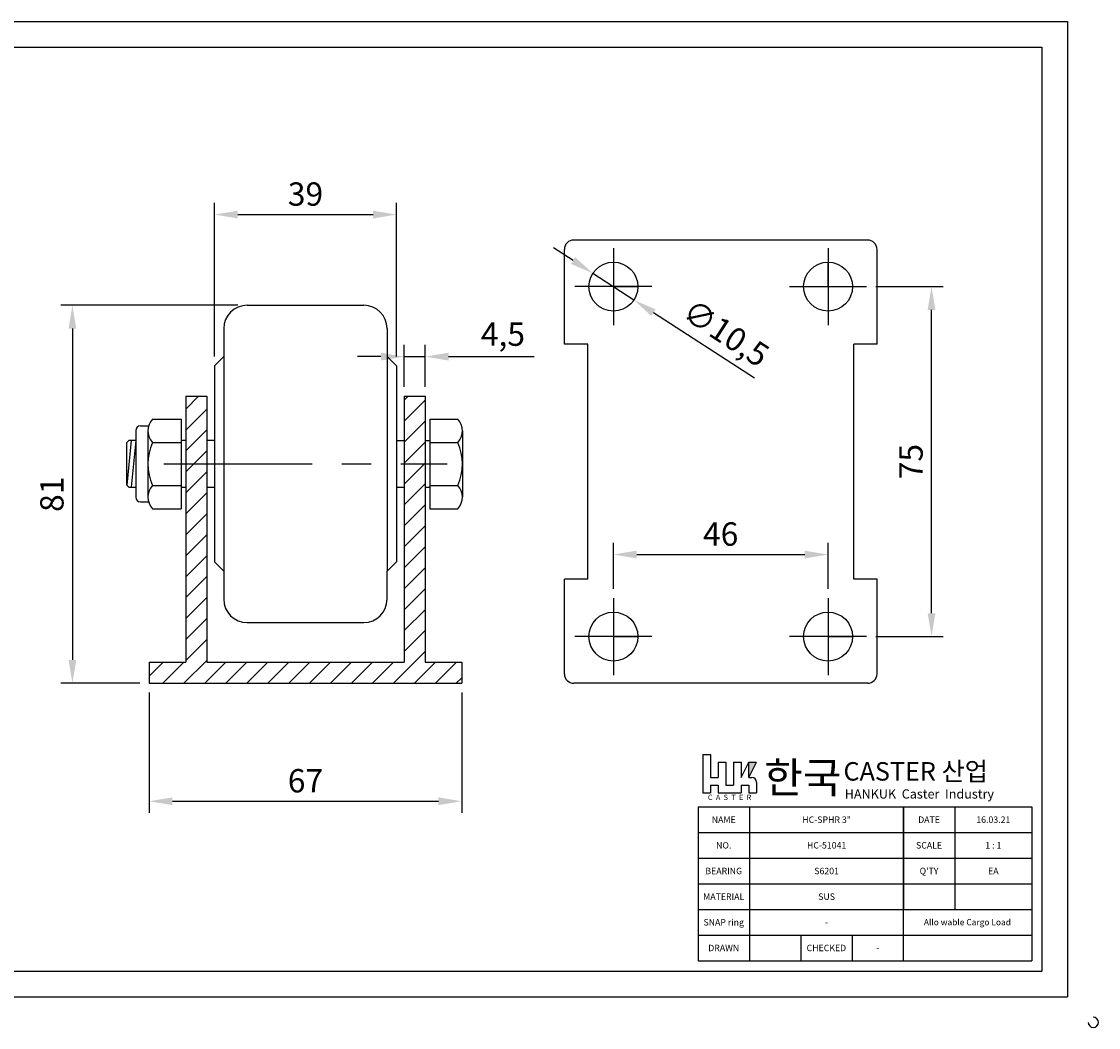
# Model space of a CAD drawing. Units: millimetres. Extents: x 3136 to 3523, y 941 to 1163.
# Drawn here: x 3292 to 3523, y 941 to 1156 of the extents above; entities that cross this region are included whole.
import ezdxf

# ---------------------------------------------------------------- set-up
doc = ezdxf.new("R2010")
doc.units = ezdxf.units.MM
doc.linetypes.add('CENTER', pattern=[50.8, 31.75, -6.35, 6.35, -6.35])
doc.styles.get("Standard").update_dxf_attribs({"font": 'txt.shx', "bigfont": 'whgtxt.shx'})
doc.dimstyles.new('ISO-25', dxfattribs={"dimtxt": 2.5, "dimasz": 2.5, "dimexe": 1.25, "dimexo": 0.625, "dimtad": 1, "dimtxsty": 'Standard', "dimcen": 2.5, "dimclrd": 3, "dimclre": 3, "dimadec": 0, "dimazin": 0, "dimtfac": 1, "dimtmove": 0, "dimatfit": 3, "dimfxl": 1, "dimarcsym": 0})

# ---------------------------------------------------------------- blocks, each defined once
blk = doc.blocks.new('*D3')
at = {"color": 3, "lineweight": -2}
for p, q in [((3319.43, 1012.47), (3319.43, 986.67)), ((3386.43, 1012.47), (3386.43, 986.67)), ((3324.43, 989.17), (3381.43, 989.17))]:
    blk.add_line(p, q, dxfattribs=at)
at = {"color": 3}
for points in [[(3324.43, 990.01), (3324.43, 988.34), (3319.43, 989.17)], [(3381.43, 990.01), (3381.43, 988.34), (3386.43, 989.17)]]:
    blk.add_solid(points, dxfattribs=at)
at = {"layer": 'Defpoints', "color": 0}
for p in [(3319.43, 1014.47), (3386.43, 1014.47), (3386.43, 989.17)]:
    blk.add_point(p, dxfattribs=at)
at = {"color": 0, "insert": (3352.93, 992.92), "char_height": 5, "attachment_point": 5}
blk.add_mtext('67', dxfattribs=at)
blk = doc.blocks.new('*D5')
at = {"color": 3, "lineweight": -2}
for p, q in [((3418.9, 1034.72), (3418.9, 1044.55)), ((3464.9, 1034.72), (3464.9, 1044.55)), ((3423.9, 1042.05), (3459.9, 1042.05))]:
    blk.add_line(p, q, dxfattribs=at)
at = {"color": 3}
for points in [[(3423.9, 1042.88), (3423.9, 1041.21), (3418.9, 1042.05)], [(3459.9, 1042.88), (3459.9, 1041.21), (3464.9, 1042.05)]]:
    blk.add_solid(points, dxfattribs=at)
at = {"layer": 'Defpoints', "color": 0}
for p in [(3464.9, 1042.05), (3418.9, 1032.72), (3464.9, 1032.72)]:
    blk.add_point(p, dxfattribs=at)
at = {"color": 0, "insert": (3441.9, 1045.8), "char_height": 5, "attachment_point": 5}
blk.add_mtext('46', dxfattribs=at)
blk = doc.blocks.new('*D6')
at = {"color": 3, "lineweight": -2}
for p, q in [((3475.15, 1099.47), (3489.58, 1099.47)), ((3487.08, 1029.47), (3487.08, 1094.47)), ((3475.15, 1024.47), (3489.58, 1024.47))]:
    blk.add_line(p, q, dxfattribs=at)
at = {"color": 3}
for points in [[(3486.25, 1094.47), (3487.92, 1094.47), (3487.08, 1099.47)], [(3486.25, 1029.47), (3487.92, 1029.47), (3487.08, 1024.47)]]:
    blk.add_solid(points, dxfattribs=at)
at = {"layer": 'Defpoints', "color": 0}
for p in [(3473.15, 1099.47), (3487.08, 1099.47), (3473.15, 1024.47)]:
    blk.add_point(p, dxfattribs=at)
at = {"color": 0, "insert": (3483.33, 1061.97), "char_height": 5, "attachment_point": 5, "rotation": 90}
blk.add_mtext('75', dxfattribs=at)
blk = doc.blocks.new('*D7')
at = {"color": 3, "lineweight": -2}
for p, q in [((3410.31, 1105.05), (3406.11, 1107.77)), ((3414.5, 1102.33), (3423.31, 1096.61)), ((3449.17, 1079.82), (3427.5, 1093.89))]:
    blk.add_line(p, q, dxfattribs=at)
at = {"color": 3}
for points in [[(3410.76, 1105.75), (3409.85, 1104.35), (3414.5, 1102.33)], [(3427.96, 1094.59), (3427.05, 1093.19), (3423.31, 1096.61)]]:
    blk.add_solid(points, dxfattribs=at)
at = {"layer": 'Defpoints', "color": 0}
for p in [(3414.5, 1102.33), (3423.31, 1096.61)]:
    blk.add_point(p, dxfattribs=at)
at = {"color": 0, "insert": (3442.7, 1088.99), "char_height": 5, "attachment_point": 5, "rotation": 327.0082}
blk.add_mtext('∅10,5', dxfattribs=at)
blk = doc.blocks.new('*D8')
at = {"color": 3, "lineweight": -2}
for p, q in [((3338.43, 1095.47), (3300.49, 1095.47)), ((3302.99, 1090.47), (3302.99, 1019.47)), ((3317.43, 1014.47), (3300.49, 1014.47))]:
    blk.add_line(p, q, dxfattribs=at)
at = {"color": 3}
for points in [[(3302.16, 1090.47), (3303.82, 1090.47), (3302.99, 1095.47)], [(3302.16, 1019.47), (3303.82, 1019.47), (3302.99, 1014.47)]]:
    blk.add_solid(points, dxfattribs=at)
at = {"layer": 'Defpoints', "color": 0}
for p in [(3340.43, 1095.47), (3302.99, 1014.47), (3319.43, 1014.47)]:
    blk.add_point(p, dxfattribs=at)
at = {"color": 0, "insert": (3299.24, 1054.97), "char_height": 5, "attachment_point": 5, "rotation": 90}
blk.add_mtext('81', dxfattribs=at)
blk = doc.blocks.new('*D9')
at = {"color": 3, "lineweight": -2}
for p, q in [((3333.43, 1084.47), (3333.43, 1117.42)), ((3372.43, 1084.47), (3372.43, 1117.42)), ((3338.43, 1114.92), (3367.43, 1114.92))]:
    blk.add_line(p, q, dxfattribs=at)
at = {"color": 3}
for points in [[(3338.43, 1115.75), (3338.43, 1114.08), (3333.43, 1114.92)], [(3367.43, 1115.75), (3367.43, 1114.08), (3372.43, 1114.92)]]:
    blk.add_solid(points, dxfattribs=at)
at = {"layer": 'Defpoints', "color": 0}
for p in [(3372.43, 1114.92), (3333.43, 1082.47), (3372.43, 1082.47)]:
    blk.add_point(p, dxfattribs=at)
at = {"color": 0, "insert": (3352.93, 1118.67), "char_height": 5, "attachment_point": 5}
blk.add_mtext('39', dxfattribs=at)
blk = doc.blocks.new('*D10')
at = {"color": 3, "lineweight": -2}
for p, q in [((3374.08, 1077.97), (3374.08, 1086.97)), ((3378.58, 1077.97), (3378.58, 1086.97)), ((3369.08, 1084.47), (3364.08, 1084.47)), ((3374.08, 1084.47), (3378.58, 1084.47)), ((3383.58, 1084.47), (3401.91, 1084.47))]:
    blk.add_line(p, q, dxfattribs=at)
at = {"color": 3}
for points in [[(3369.08, 1085.31), (3369.08, 1083.64), (3374.08, 1084.47)], [(3383.58, 1085.31), (3383.58, 1083.64), (3378.58, 1084.47)]]:
    blk.add_solid(points, dxfattribs=at)
at = {"layer": 'Defpoints', "color": 0}
for p in [(3378.58, 1084.47), (3374.08, 1075.97), (3378.58, 1075.97)]:
    blk.add_point(p, dxfattribs=at)
at = {"color": 0, "insert": (3395.24, 1088.64), "char_height": 5, "attachment_point": 5}
blk.add_mtext('4,5', dxfattribs=at)

msp = doc.modelspace()

# ---------------------------------------------------------------- hatches: boundary and pattern name
h = msp.add_hatch()
h.set_pattern_fill('ANSI31', color=256, style=0)
h.paths.add_polyline_path([(3327.275, 1061.468), (3331.775, 1061.468), (3331.775, 1075.968), (3327.275, 1075.968)])
h.paths.add_polyline_path([(3327.275, 1018.968), (3319.425, 1018.968), (3319.425, 1014.468), (3386.425, 1014.468), (3386.425, 1018.968), (3378.575, 1018.968), (3378.575, 1061.468), (3374.075, 1061.468), (3374.075, 1018.968), (3331.775, 1018.968), (3331.775, 1061.468), (3327.275, 1061.468)])
h.paths.add_polyline_path([(3378.575, 1075.968), (3374.075, 1075.968), (3374.075, 1061.468), (3378.575, 1061.468)])
msp.add_hatch(color=1).paths.add_polyline_path([(3449.594, 997.562), (3447.944, 997.562), (3447.944, 994.262)])

# ---------------------------------------------------------------- linework, layer by layer
for p, q in [((3142.254, 1156.292), (3516.254, 1156.292)), ((3516.254, 1156.292), (3516.254, 947.292)), ((3147.754, 1150.792), (3510.754, 1150.792)), ((3510.754, 1150.792), (3510.754, 952.792)), ((3473.404, 1109.468), (3410.404, 1109.468)), ((3408.404, 1087.168), (3408.404, 1107.468)), ((3475.404, 1087.168), (3475.404, 1107.468)), ((3464.904, 1099.468), (3464.904, 1104.718)), ((3418.904, 1099.468), (3418.904, 1099.468)), ((3418.904, 1099.468), (3424.154, 1099.468)), ((3340.425, 1095.468), (3365.425, 1095.468)), ((3335.425, 1090.468), (3335.425, 1032.468)), ((3370.425, 1090.468), (3370.425, 1038.468)), ((3413.404, 1087.168), (3408.404, 1087.168)), ((3413.404, 1036.768), (3413.404, 1087.168)), ((3475.404, 1087.168), (3470.404, 1087.168)), ((3470.404, 1036.768), (3470.404, 1087.168)), ((3335.425, 1084.468), (3333.425, 1082.468)), ((3333.425, 1082.468), (3333.425, 1040.468)), ((3370.425, 1084.468), (3372.425, 1082.468)), ((3372.425, 1082.468), (3372.425, 1040.468)), ((3327.275, 1075.968), (3331.775, 1075.968)), ((3327.275, 1075.968), (3327.275, 1018.968)), ((3331.775, 1075.968), (3331.775, 1018.968)), ((3374.075, 1075.968), (3378.575, 1075.968)), ((3374.075, 1075.968), (3374.075, 1018.968)), ((3378.575, 1075.968), (3378.575, 1018.968)), ((3378.575, 1075.968), (3378.575, 1018.968)), ((3320.175, 1071.068), (3326.275, 1071.068)), ((3326.275, 1071.068), (3326.275, 1051.868)), ((3379.575, 1071.068), (3385.575, 1071.068)), ((3379.575, 1071.068), (3379.575, 1051.868)), ((3316.575, 1068.618), (3316.575, 1054.318)), ((3317.575, 1069.618), (3319.331, 1069.618)), ((3319.175, 1068.568), (3319.175, 1054.368)), ((3386.575, 1068.568), (3386.575, 1054.368)), ((3315.075, 1066.468), (3314.575, 1065.968)), ((3315.575, 1066.468), (3314.621, 1056.923)), ((3316.575, 1066.468), (3315.075, 1066.468)), ((3316.575, 1066.468), (3315.575, 1056.468)), ((3327.275, 1066.468), (3326.275, 1066.468)), ((3333.425, 1066.468), (3331.775, 1066.468)), ((3372.425, 1066.468), (3374.075, 1066.468)), ((3378.575, 1066.468), (3379.575, 1066.468)), ((3314.575, 1065.968), (3314.575, 1056.968)), ((3320.175, 1066.068), (3326.275, 1066.068)), ((3379.575, 1066.068), (3385.575, 1066.068)), ((3315.075, 1056.468), (3314.575, 1056.968)), ((3315.075, 1056.468), (3316.575, 1056.468)), ((3320.175, 1056.868), (3326.275, 1056.868)), ((3326.275, 1056.468), (3327.275, 1056.468)), ((3331.775, 1056.468), (3333.425, 1056.468)), ((3372.425, 1056.468), (3374.075, 1056.468)), ((3378.575, 1056.468), (3379.575, 1056.468)), ((3379.575, 1056.868), (3385.575, 1056.868)), ((3317.575, 1053.318), (3319.331, 1053.318)), ((3320.175, 1051.868), (3326.275, 1051.868)), ((3379.575, 1051.868), (3385.575, 1051.868)), ((3335.425, 1038.468), (3333.425, 1040.468)), ((3370.425, 1038.468), (3372.425, 1040.468)), ((3370.425, 1032.468), (3370.425, 1038.468)), ((3413.404, 1036.768), (3408.404, 1036.768)), ((3408.404, 1016.468), (3408.404, 1036.768)), ((3475.404, 1036.768), (3470.404, 1036.768)), ((3475.404, 1016.468), (3475.404, 1036.768)), ((3408.404, 1016.468), (3408.404, 1034.768)), ((3475.404, 1016.468), (3475.404, 1034.768)), ((3340.425, 1027.468), (3365.425, 1027.468)), ((3418.904, 1024.468), (3424.154, 1024.468)), ((3464.904, 1024.468), (3470.154, 1024.468)), ((3319.425, 1018.968), (3327.275, 1018.968)), ((3319.425, 1018.968), (3319.425, 1014.468)), ((3331.775, 1018.968), (3374.075, 1018.968)), ((3378.575, 1018.968), (3386.425, 1018.968)), ((3386.425, 1018.968), (3386.425, 1014.468)), ((3319.425, 1014.468), (3386.425, 1014.468)), ((3473.404, 1014.468), (3410.404, 1014.468)), ((3438.044, 999.212), (3438.044, 990.962)), ((3438.044, 999.212), (3439.694, 999.212)), ((3439.694, 999.212), (3439.694, 994.262)), ((3441.344, 997.562), (3441.344, 994.262)), ((3441.344, 997.562), (3442.994, 997.562)), ((3442.994, 997.562), (3442.994, 992.612)), ((3444.644, 997.562), (3444.644, 992.612)), ((3444.644, 997.562), (3446.294, 997.562)), ((3446.294, 997.562), (3446.294, 994.262)), ((3446.294, 994.262), (3447.944, 997.562)), ((3447.944, 997.562), (3449.594, 997.562)), ((3447.944, 994.262), (3449.594, 997.562)), ((3447.944, 994.262), (3447.944, 997.562)), ((3439.694, 994.262), (3441.344, 994.262)), ((3439.694, 992.612), (3439.694, 990.962)), ((3439.694, 992.612), (3441.344, 992.612)), ((3441.344, 992.612), (3441.344, 990.962)), ((3442.994, 992.612), (3444.644, 992.612)), ((3446.294, 992.612), (3446.294, 990.962)), ((3446.294, 992.612), (3447.944, 992.612)), ((3447.944, 994.262), (3448.604, 994.262)), ((3447.944, 992.612), (3447.944, 990.962)), ((3449.594, 993.272), (3449.594, 990.962)), ((3438.044, 990.962), (3439.694, 990.962)), ((3441.344, 990.962), (3442.994, 990.962)), ((3442.994, 990.962), (3446.294, 990.962)), ((3447.944, 990.962), (3449.594, 990.962)), ((3437.054, 987.992), (3481.054, 987.992)), ((3437.054, 987.992), (3437.054, 954.992)), ((3437.054, 987.992), (3501.734, 987.992)), ((3448.054, 987.992), (3448.054, 954.992)), ((3448.054, 987.992), (3448.054, 954.992)), ((3481.054, 987.992), (3508.554, 987.992)), ((3481.054, 987.992), (3481.054, 965.992)), ((3481.054, 954.992), (3481.054, 987.992)), ((3492.054, 987.992), (3492.054, 965.992)), ((3508.554, 987.992), (3508.554, 954.992)), ((3437.054, 982.492), (3481.054, 982.492)), ((3481.054, 982.492), (3508.554, 982.492)), ((3437.054, 976.992), (3481.054, 976.992)), ((3481.054, 976.992), (3508.554, 976.992)), ((3437.054, 971.492), (3481.054, 971.492)), ((3481.054, 971.492), (3508.554, 971.492)), ((3437.054, 965.992), (3481.054, 965.992)), ((3481.054, 965.992), (3508.554, 965.992)), ((3508.554, 962.692), (3508.554, 954.992)), ((3437.054, 960.492), (3481.054, 960.492)), ((3459.054, 960.492), (3459.054, 954.992)), ((3470.054, 960.492), (3470.054, 954.992)), ((3481.054, 960.492), (3508.554, 960.492)), ((3437.054, 954.992), (3481.054, 954.992)), ((3481.054, 954.992), (3508.554, 954.992)), ((3147.754, 952.792), (3510.754, 952.792)), ((3142.254, 947.292), (3516.254, 947.292))]:
    msp.add_line(p, q)
at = {"color": 1, "linetype": 'CENTER'}
for p, q in [((3418.904, 1107.718), (3418.904, 1091.218)), ((3464.904, 1107.718), (3464.904, 1091.218)), ((3427.154, 1099.468), (3410.654, 1099.468)), ((3456.654, 1099.468), (3473.154, 1099.468)), ((3322.586, 1061.468), (3383.286, 1061.468)), ((3418.904, 1032.718), (3418.904, 1016.218)), ((3464.904, 1032.718), (3464.904, 1016.218)), ((3427.154, 1024.468), (3410.654, 1024.468)), ((3473.154, 1024.468), (3456.654, 1024.468))]:
    msp.add_line(p, q, dxfattribs=at)
for centre in [(3418.904, 1099.468), (3464.904, 1099.468), (3418.904, 1024.468), (3464.904, 1024.468)]:
    msp.add_circle(centre, 5.25)
for centre, radius, start, end in [((3410.404, 1107.468), 2, 90, 180), ((3473.404, 1107.468), 2, 0, 90), ((3340.425, 1090.468), 5, 90, 180), ((3365.425, 1090.468), 5, 360, 90), ((3322.8, 1068.568), 3.625, 136.39718, 223.60282), ((3382.95, 1068.568), 3.625, 316.39718, 43.60282), ((3317.575, 1068.618), 1, 90, 180), ((3330.255, 1061.468), 11.08, 155.47045, 204.52955), ((3375.495, 1061.468), 11.08, 335.47045, 24.52955), ((3322.8, 1054.368), 3.625, 136.39718, 223.60282), ((3382.95, 1054.368), 3.625, 316.39718, 43.60282), ((3317.575, 1054.318), 1, 180, 270), ((3340.425, 1032.468), 5, 180, 270), ((3365.425, 1032.468), 5, 270, 360), ((3410.404, 1016.468), 2, 180, 270), ((3473.404, 1016.468), 2, 270, 0), ((3448.604, 993.272), 0.99, 0, 90), ((3521.754, 941.792), 1.1, 180, 90)]:
    msp.add_arc(centre, radius, start, end)

# ---------------------------------------------------------------- texts
at = {"attachment_point": 1}
for s, insert, char_height, width in [('{\\fHYdnkB|b0|i0|c129|p18;한국}', (3451.244, 997.562), 6.6, 16.63693), ('{\\fHYtbrB|b0|i0|c129|p18;\\H0.27778x; \\H3.6x;CASTER 산업}', (3467.881, 997.562), 3.96, 46.15525), ('{\\fHYnamB|b1|i0|c129|p18; HANKUK  Caster  Industry}', (3467.881, 991.732), 1.98, 46.15525)]:
    msp.add_mtext(s, dxfattribs=dict(at, insert=insert, char_height=char_height, width=width))
for s, width, heights, insert, char_height, attachment_point in [('{\\fMalgun Gothic|b1|i0|c129|p50;\\C1;C\\C256;  \\C22;A \\C256; \\C2;S \\C256; \\C3;T \\C256; \\C5;E \\C256; \\C196;R}', 35, [0], (3443.819, 989.438), 1.155, 8), ('NAME', 20, [10], (3442.554, 985.229), 1.375, 5), ('HC-SPHR 3"', 60, [10], (3464.602, 985.229), 1.375, 5), ('DATE', 20, [10], (3486.554, 985.229), 1.375, 5), ('16.03.21', 30, [10], (3500.324, 985.229), 1.375, 5), ('NO.', 20, [10], (3442.554, 979.729), 1.375, 5), ('HC-51041', 60, [10], (3464.602, 979.729), 1.375, 5), ('SCALE', 20, [10], (3486.554, 979.729), 1.375, 5), ('1 : 1', 30, [10], (3500.324, 979.729), 1.375, 5), ('BEARING', 20, [10], (3442.554, 974.229), 1.375, 5), ('S6201', 60, [10], (3464.602, 974.229), 1.375, 5), ("Q'TY", 20, [10], (3486.554, 974.229), 1.375, 5), ('EA', 30, [10], (3500.324, 974.229), 1.375, 5), ('MATERIAL', 20, [10], (3442.554, 968.729), 1.375, 5), ('SUS', 60, [10], (3464.602, 968.729), 1.375, 5), ('SNAP ring', 20, [10], (3442.554, 963.229), 1.375, 5), ('-', 60, [10], (3464.602, 963.229), 1.375, 5), ('Allo wable Cargo Load', 50.0335, [10], (3494.774, 963.253), 1.32, 5), ('DRAWN', 20, [10], (3442.554, 957.729), 1.375, 5), ('CHECKED', 20, [10], (3464.554, 957.729), 1.375, 5), ('-', 20, [10], (3475.554, 957.729), 1.375, 5)]:
    msp.add_mtext_dynamic_manual_height_columns(s, width=width, gutter_width=12.5, heights=heights, dxfattribs=dict(insert=insert, char_height=char_height, attachment_point=attachment_point))

# ---------------------------------------------------------------- dimensions: what is measured, and where the dimension line sits
for base, p1, p2, picture, middle in [((3372.425, 1114.917), (3333.425, 1082.468), (3372.425, 1082.468), '*D9', (3352.925, 1118.667)), ((3378.575, 1084.475), (3374.075, 1075.968), (3378.575, 1075.968), '*D10', (3395.242, 1088.641)), ((3464.904, 1042.047), (3418.904, 1032.718), (3464.904, 1032.718), '*D5', (3441.904, 1045.797)), ((3386.425, 989.175), (3319.425, 1014.468), (3386.425, 1014.468), '*D3', (3352.925, 992.925))]:
    dim = msp.add_linear_dim(base=base, p1=p1, p2=p2, dimstyle='ISO-25', override={"dimscale": 2, "dimexo": 1})
    dim.commit()
    dim.dimension.update_dxf_attribs({"geometry": picture, "text_midpoint": middle})
dim = msp.add_diameter_dim_2p(p1=(3414.501, 1102.327), p2=(3423.308, 1096.61), dimstyle='ISO-25', override={"dimscale": 2, "dimexo": 1})
dim.commit()
dim.dimension.update_dxf_attribs({"geometry": '*D7', "text_midpoint": (3442.701, 1088.987)})
for base, p1, p2, picture, middle in [((3487.084, 1099.468), (3473.154, 1024.468), (3473.154, 1099.468), '*D6', (3483.334, 1061.968)), ((3302.991, 1014.468), (3340.425, 1095.468), (3319.425, 1014.468), '*D8', (3299.241, 1054.968))]:
    dim = msp.add_linear_dim(base=base, p1=p1, p2=p2, angle=90, dimstyle='ISO-25', override={"dimscale": 2, "dimexo": 1})
    dim.commit()
    dim.dimension.update_dxf_attribs({"geometry": picture, "text_midpoint": middle})

doc.saveas('drawing.dxf')
